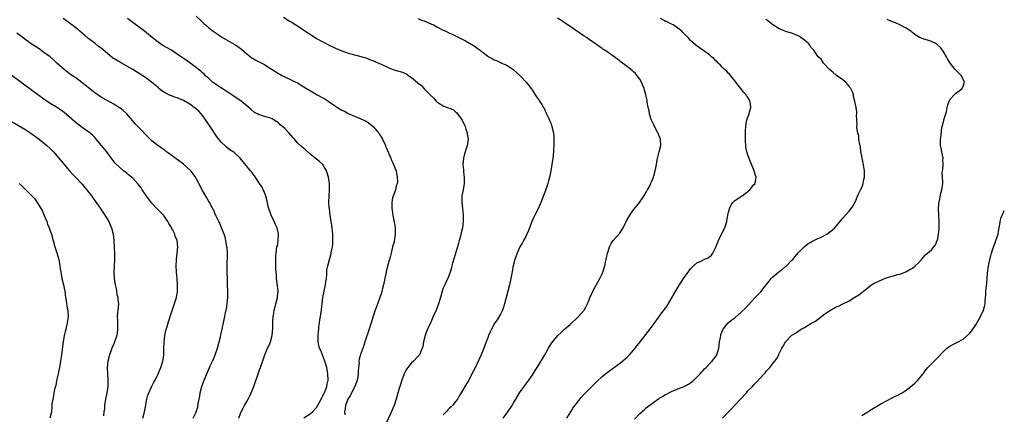
# Model space of a CAD drawing. Units: inches. Extents: x 2589000 to 2592000, y 1542000 to 1545000.
# Drawn here: x 2591689 to 2592000, y 1542200 to 1542325 of the extents above; entities that cross this region are included whole.
import ezdxf

# ---------------------------------------------------------------- set-up
doc = ezdxf.new("R2010")
doc.units = ezdxf.units.IN
doc.header["$MEASUREMENT"] = 0
doc.layers.add('LD25891542_10ft', color=53, linetype='Continuous')

msp = doc.modelspace()

# ---------------------------------------------------------------- linework, layer by layer
at = {"layer": 'LD25891542_10ft'}
for points, elevation in [([(2591758.49, 1542199), (2591759, 1542200.43), (2591759.25, 1542201), (2591759.84, 1542202.16), (2591760.29, 1542203), (2591761, 1542204.23), (2591761.43, 1542205), (2591761.97, 1542206.03), (2591762.42, 1542207), (2591763.21, 1542209), (2591764.69, 1542213.31), (2591765, 1542214.24), (2591765.3, 1542215), (2591766.69, 1542219), (2591767.55, 1542221), (2591768.02, 1542221.98), (2591768.43, 1542223), (2591769.01, 1542225), (2591769.21, 1542227.21), (2591769.22, 1542229), (2591769.24, 1542229.24), (2591769.31, 1542231), (2591769.39, 1542231.39), (2591769.64, 1542233), (2591769.92, 1542234.08), (2591770.2, 1542235), (2591770.7, 1542237), (2591770.71, 1542237.29), (2591770.85, 1542239), (2591770.7, 1542240.7), (2591770.6, 1542241.4), (2591770.41, 1542243), (2591770.34, 1542244.34), (2591770.19, 1542245.81), (2591770.18, 1542247), (2591770.2, 1542248.2), (2591770.14, 1542249), (2591770.2, 1542250.2), (2591770.21, 1542251), (2591770.51, 1542253), (2591770.63, 1542253.37), (2591770.92, 1542255), (2591771.02, 1542257), (2591770.55, 1542259), (2591770.02, 1542260.02), (2591769.64, 1542261), (2591768.66, 1542263), (2591768.28, 1542264.28), (2591767.98, 1542265), (2591767.65, 1542266.35), (2591767.47, 1542267.47), (2591767.04, 1542269), (2591766.48, 1542270.48), (2591766.2, 1542271), (2591765.81, 1542271.81), (2591765, 1542272.99), (2591763.42, 1542275.42), (2591763, 1542275.91), (2591762.55, 1542276.55), (2591762.14, 1542277), (2591759.86, 1542279.86), (2591758.89, 1542281), (2591757, 1542282.75), (2591756.7, 1542283), (2591755.65, 1542283.65), (2591755, 1542284.19), (2591754.52, 1542284.52), (2591754.05, 1542285), (2591753, 1542285.96), (2591751.66, 1542287.66), (2591750.84, 1542288.84), (2591750.03, 1542290.03), (2591748.1, 1542293), (2591747, 1542294.49), (2591746.6, 1542295), (2591745.81, 1542295.81), (2591744.75, 1542296.75), (2591744.42, 1542297), (2591743, 1542298.01), (2591741, 1542299.19), (2591739.72, 1542299.72), (2591739, 1542300.06), (2591738.23, 1542300.23), (2591737, 1542300.76), (2591736.8, 1542300.8), (2591735, 1542301.69), (2591734.19, 1542302.19), (2591733.29, 1542303), (2591733.13, 1542303.13), (2591733, 1542303.25), (2591732.04, 1542304.04), (2591730.95, 1542305), (2591729, 1542306.4), (2591728.23, 1542307), (2591726.2, 1542308.2), (2591725, 1542309), (2591721.13, 1542311.13), (2591719.85, 1542311.85), (2591718.66, 1542312.66), (2591717, 1542314), (2591715, 1542315.68), (2591714.25, 1542316.25), (2591713, 1542317.26), (2591710.87, 1542318.87), (2591709.77, 1542319.77), (2591708.32, 1542321), (2591707, 1542322.07), (2591705.8, 1542323), (2591705.35, 1542323.35), (2591703.07, 1542325)], 7880), ([(2591779, 1542199.1), (2591781, 1542200.3), (2591781.77, 1542201), (2591783, 1542202.32), (2591783.86, 1542203.86), (2591784.65, 1542205.35), (2591785, 1542205.98), (2591785.29, 1542206.71), (2591785.46, 1542207), (2591785.8, 1542207.8), (2591786.24, 1542209), (2591786.35, 1542209.65), (2591786.65, 1542211), (2591786.58, 1542213), (2591786.22, 1542215), (2591785.94, 1542215.94), (2591785.65, 1542217), (2591785, 1542218.67), (2591784.33, 1542220.33), (2591783.98, 1542221), (2591783.6, 1542222.4), (2591783.47, 1542223), (2591783.48, 1542225), (2591783.64, 1542226.36), (2591783.67, 1542227), (2591783.74, 1542227.74), (2591783.88, 1542229), (2591784.02, 1542229.98), (2591784.2, 1542231), (2591784.5, 1542232.5), (2591784.58, 1542233), (2591784.61, 1542233.39), (2591784.81, 1542235), (2591784.98, 1542237), (2591785.36, 1542239), (2591785.83, 1542241), (2591785.94, 1542242.06), (2591786.13, 1542243), (2591786.28, 1542244.28), (2591786.25, 1542245), (2591786.28, 1542245.72), (2591786.51, 1542247), (2591787.04, 1542249), (2591787.47, 1542250.53), (2591787.59, 1542251), (2591787.73, 1542251.73), (2591788, 1542253), (2591788.09, 1542253.91), (2591788.19, 1542255), (2591788.14, 1542256.14), (2591788.13, 1542257), (2591788.05, 1542257.95), (2591787.91, 1542259), (2591787.78, 1542259.78), (2591787.62, 1542261), (2591787.3, 1542263), (2591787.04, 1542265), (2591787, 1542265.54), (2591786.91, 1542267), (2591786.94, 1542269.06), (2591787.06, 1542270.94), (2591787.08, 1542273), (2591787, 1542273.6), (2591786.78, 1542275), (2591786.4, 1542276.4), (2591786.13, 1542277), (2591785.01, 1542279.01), (2591783.95, 1542279.95), (2591783, 1542280.65), (2591782.59, 1542281), (2591781, 1542282.23), (2591779.56, 1542283.57), (2591778.5, 1542284.5), (2591777, 1542285.87), (2591776, 1542287), (2591775.51, 1542287.51), (2591775, 1542288.1), (2591774.27, 1542289), (2591773, 1542290.33), (2591772.28, 1542291), (2591771.55, 1542291.55), (2591771, 1542292.08), (2591770.42, 1542292.42), (2591769.67, 1542293), (2591769, 1542293.35), (2591768.43, 1542293.57), (2591767, 1542294.05), (2591766.23, 1542294.23), (2591765, 1542294.69), (2591763.44, 1542295.44), (2591762.32, 1542296.32), (2591761.65, 1542297), (2591759.23, 1542299), (2591756.27, 1542301), (2591755, 1542301.81), (2591753, 1542303.04), (2591751.85, 1542303.85), (2591751, 1542304.42), (2591750.21, 1542305), (2591749, 1542306.1), (2591747.94, 1542307), (2591747.5, 1542307.5), (2591747, 1542307.94), (2591746.47, 1542308.47), (2591745.76, 1542309), (2591745, 1542309.61), (2591743.13, 1542311), (2591741.89, 1542311.89), (2591741, 1542312.45), (2591739, 1542313.84), (2591737, 1542315.13), (2591734.55, 1542316.55), (2591733, 1542317.58), (2591731.17, 1542319), (2591729.98, 1542319.98), (2591728.67, 1542321), (2591727, 1542322.28), (2591725.44, 1542323.44), (2591725, 1542323.75), (2591723.35, 1542325)], 7870), ([(2591745, 1542325.73), (2591746.45, 1542324.45), (2591747, 1542323.91), (2591747.48, 1542323.48), (2591747.97, 1542323), (2591749, 1542322.13), (2591750.42, 1542321), (2591751, 1542320.58), (2591751.95, 1542319.95), (2591753, 1542319.22), (2591753.35, 1542319), (2591756.98, 1542316.98), (2591758.21, 1542316.21), (2591759.33, 1542315.33), (2591761, 1542313.86), (2591762.63, 1542312.63), (2591763, 1542312.39), (2591763.89, 1542311.89), (2591766.53, 1542310.53), (2591767, 1542310.25), (2591771, 1542307.7), (2591771.45, 1542307.45), (2591772.28, 1542307), (2591773, 1542306.65), (2591775, 1542305.73), (2591776.44, 1542305), (2591777, 1542304.7), (2591779, 1542303.52), (2591779.82, 1542303), (2591781.81, 1542301.81), (2591783.2, 1542301), (2591785.65, 1542299.65), (2591787, 1542298.76), (2591789, 1542297.36), (2591789.57, 1542297), (2591790.47, 1542296.47), (2591791, 1542296.11), (2591791.78, 1542295.78), (2591793, 1542295.07), (2591795, 1542294.19), (2591797, 1542293.43), (2591798.64, 1542292.64), (2591799, 1542292.44), (2591799.85, 1542291.85), (2591801, 1542290.84), (2591802.57, 1542289), (2591802.75, 1542288.75), (2591803, 1542288.32), (2591803.52, 1542287.52), (2591803.8, 1542287), (2591804.74, 1542285), (2591804.8, 1542284.8), (2591805, 1542284.34), (2591806.05, 1542281.95), (2591806.41, 1542281), (2591806.56, 1542280.56), (2591807, 1542279.7), (2591807.31, 1542279), (2591808.07, 1542277), (2591808.19, 1542276.19), (2591808.48, 1542275), (2591808.51, 1542273.49), (2591808.44, 1542273), (2591808.16, 1542272.16), (2591807.91, 1542271), (2591807.66, 1542270.34), (2591807.13, 1542269), (2591807, 1542268.45), (2591806.75, 1542267), (2591806.75, 1542265.25), (2591806.79, 1542265), (2591806.84, 1542264.84), (2591807, 1542263.5), (2591807.07, 1542263.07), (2591807.08, 1542262.92), (2591807.73, 1542259.73), (2591807.78, 1542259), (2591807.77, 1542258.23), (2591807.81, 1542257), (2591807.57, 1542255.57), (2591807.45, 1542254.55), (2591807, 1542253), (2591806.53, 1542251), (2591806.26, 1542249.74), (2591805.65, 1542247.65), (2591805, 1542245.28), (2591804.93, 1542245), (2591804.54, 1542243), (2591804.17, 1542241), (2591803.85, 1542239.85), (2591803.64, 1542239), (2591803.5, 1542238.5), (2591801.88, 1542234.12), (2591801.49, 1542233), (2591801, 1542231.5), (2591800.24, 1542229), (2591799.6, 1542227), (2591798.25, 1542223), (2591797.9, 1542221.9), (2591797, 1542219.42), (2591796.46, 1542217.54), (2591796.38, 1542217), (2591796.4, 1542216.4), (2591796.22, 1542215), (2591796.11, 1542213.89), (2591796.15, 1542213), (2591796, 1542212), (2591795.83, 1542211), (2591795.63, 1542210.37), (2591795.04, 1542209), (2591794.06, 1542207), (2591793.75, 1542206.25), (2591792.92, 1542205), (2591792.1, 1542203), (2591792.04, 1542201.96), (2591791.86, 1542201), (2591791.97, 1542199.97)], 7860), ([(2591772.54, 1542325.46), (2591774.32, 1542324.32), (2591775, 1542323.94), (2591776.48, 1542323), (2591777, 1542322.69), (2591779, 1542321.41), (2591780.45, 1542320.45), (2591781, 1542320.05), (2591783, 1542318.75), (2591785, 1542317.65), (2591787, 1542316.63), (2591789, 1542315.65), (2591791, 1542314.8), (2591793, 1542314.13), (2591794.23, 1542313.77), (2591797, 1542313.06), (2591798.58, 1542312.58), (2591800.02, 1542312.02), (2591801, 1542311.66), (2591801.44, 1542311.44), (2591803.37, 1542310.63), (2591805.56, 1542309.56), (2591807.2, 1542309), (2591808.57, 1542308.57), (2591809, 1542308.47), (2591810.08, 1542308.08), (2591811.45, 1542307.45), (2591812.08, 1542307), (2591813, 1542306.39), (2591814.86, 1542304.86), (2591815, 1542304.69), (2591815.96, 1542303.96), (2591817, 1542302.84), (2591818.89, 1542301), (2591819, 1542300.86), (2591819.96, 1542299.96), (2591820.73, 1542299), (2591821, 1542298.73), (2591821.63, 1542298.37), (2591823, 1542297.53), (2591824.26, 1542297), (2591825, 1542296.78), (2591826.19, 1542296.19), (2591827, 1542295.54), (2591827.28, 1542295.28), (2591827.43, 1542295), (2591828.93, 1542293), (2591829.59, 1542291.59), (2591829.91, 1542291), (2591830.09, 1542290.09), (2591830.56, 1542289), (2591830.55, 1542288.55), (2591830.84, 1542287), (2591830.8, 1542286.8), (2591830.56, 1542285), (2591829.69, 1542282.31), (2591829.35, 1542281), (2591829.18, 1542279), (2591829.33, 1542277.33), (2591829.35, 1542277), (2591829.52, 1542275.52), (2591829.56, 1542275), (2591829.56, 1542273), (2591829.22, 1542271), (2591829, 1542270), (2591828.86, 1542269.14), (2591828.81, 1542267), (2591829, 1542265.15), (2591829.29, 1542263), (2591829.29, 1542261.29), (2591829.31, 1542261), (2591829.02, 1542259), (2591828.61, 1542257.39), (2591828.4, 1542256.4), (2591828.02, 1542255), (2591827.78, 1542254.22), (2591827.48, 1542253), (2591827, 1542251.38), (2591826.44, 1542249.56), (2591825.9, 1542247.9), (2591825.66, 1542247), (2591825.57, 1542246.43), (2591825.17, 1542245), (2591825, 1542244.47), (2591824.46, 1542243), (2591823.94, 1542242.06), (2591823.44, 1542241), (2591823, 1542239.99), (2591822.65, 1542239), (2591822.08, 1542237), (2591821.48, 1542235), (2591820.72, 1542233), (2591819.82, 1542231), (2591818.91, 1542229.09), (2591817.98, 1542227), (2591817.7, 1542226.3), (2591817.26, 1542225), (2591816.79, 1542223), (2591816.52, 1542221.48), (2591816.37, 1542221), (2591815.82, 1542219.82), (2591815.5, 1542219), (2591815.29, 1542218.71), (2591815, 1542218.39), (2591813.59, 1542217), (2591813, 1542216.44), (2591811.84, 1542215), (2591811.49, 1542214.51), (2591811, 1542213.62), (2591810.69, 1542213), (2591809.9, 1542211), (2591809.26, 1542209), (2591808.7, 1542207), (2591808.11, 1542205), (2591807.44, 1542203), (2591807, 1542201.85), (2591806.37, 1542200.37), (2591805, 1542197.41)], 7850), ([(2591815, 1542325.07), (2591816.45, 1542324.45), (2591817, 1542324.26), (2591819.29, 1542323.29), (2591819.88, 1542323), (2591821, 1542322.39), (2591823, 1542321.37), (2591823.77, 1542321), (2591825, 1542320.46), (2591826, 1542320), (2591830.04, 1542318.04), (2591832.52, 1542316.52), (2591833, 1542316.17), (2591833.73, 1542315.73), (2591834.6, 1542315), (2591836.24, 1542313.76), (2591837, 1542313.21), (2591837.33, 1542313), (2591838.41, 1542312.41), (2591839, 1542312.03), (2591839.76, 1542311.76), (2591841, 1542311.17), (2591841.13, 1542311.13), (2591841.34, 1542311), (2591843, 1542310.3), (2591845, 1542308.91), (2591846.04, 1542308.04), (2591847.1, 1542307.1), (2591849.15, 1542305), (2591849.94, 1542303.94), (2591850.71, 1542303), (2591851, 1542302.53), (2591852.03, 1542301), (2591852.35, 1542300.35), (2591853, 1542299.53), (2591853.2, 1542299.2), (2591853.39, 1542299), (2591854.05, 1542297.95), (2591854.6, 1542297), (2591854.72, 1542296.72), (2591855, 1542296.21), (2591855.36, 1542295.36), (2591855.55, 1542295), (2591856.05, 1542293.95), (2591856.47, 1542293), (2591856.62, 1542292.62), (2591857, 1542291.77), (2591857.28, 1542291), (2591857.73, 1542289), (2591857.84, 1542287.84), (2591857.87, 1542287), (2591857.82, 1542286.18), (2591857.82, 1542285), (2591857.76, 1542283.76), (2591857.72, 1542283), (2591857.55, 1542281), (2591857.28, 1542279), (2591856.92, 1542277), (2591856.49, 1542275), (2591856.18, 1542273.82), (2591855.94, 1542273), (2591855.21, 1542270.79), (2591854.33, 1542268.33), (2591853.81, 1542267), (2591852.88, 1542265), (2591851.87, 1542263), (2591851.59, 1542262.41), (2591850.97, 1542261.03), (2591849.84, 1542258.16), (2591849.37, 1542257), (2591849, 1542256.26), (2591848.28, 1542255), (2591847.83, 1542254.17), (2591847.14, 1542253), (2591846.27, 1542251), (2591845.59, 1542249), (2591845.04, 1542247), (2591844.72, 1542245.28), (2591844.62, 1542244.62), (2591844.34, 1542243), (2591843.91, 1542241), (2591842.29, 1542235), (2591841.98, 1542234.02), (2591841.62, 1542233), (2591841, 1542231.73), (2591839.97, 1542230.03), (2591839.22, 1542229), (2591838.17, 1542227), (2591837.83, 1542226.17), (2591837.3, 1542225), (2591837, 1542224.26), (2591836.57, 1542223), (2591835.79, 1542221), (2591834.91, 1542219), (2591833, 1542214.8), (2591832.03, 1542213), (2591831, 1542210.99), (2591829.83, 1542209), (2591828.68, 1542207), (2591828.03, 1542205.97), (2591827.5, 1542205), (2591827, 1542204.29), (2591825.9, 1542203), (2591825.45, 1542202.55), (2591825, 1542202.15), (2591824.44, 1542201.56), (2591823.92, 1542201), (2591823, 1542200.05)], 7840), ([(2591841.9, 1542199), (2591843.38, 1542201), (2591844.67, 1542203), (2591845, 1542203.59), (2591845.89, 1542205), (2591847.07, 1542207), (2591848.49, 1542209), (2591849, 1542209.65), (2591849.99, 1542211), (2591851, 1542212.45), (2591851.34, 1542213), (2591851.99, 1542214.01), (2591852.58, 1542215), (2591854.32, 1542217.68), (2591855, 1542218.92), (2591856.2, 1542221), (2591856.45, 1542221.55), (2591857, 1542222.43), (2591857.24, 1542222.76), (2591859.13, 1542225), (2591860.07, 1542225.93), (2591861.23, 1542227), (2591863, 1542228.56), (2591865.62, 1542231), (2591867.42, 1542233), (2591867.99, 1542234), (2591868.52, 1542235), (2591869, 1542236.34), (2591869.27, 1542237), (2591869.51, 1542237.51), (2591870.17, 1542239), (2591871.9, 1542242.1), (2591872.37, 1542243), (2591873, 1542244.3), (2591873.28, 1542245), (2591873.92, 1542247), (2591874.22, 1542248.22), (2591874.39, 1542249), (2591874.48, 1542249.52), (2591874.84, 1542251), (2591875, 1542251.54), (2591875.46, 1542253), (2591875.96, 1542254.04), (2591876.62, 1542255), (2591878.64, 1542257.36), (2591879, 1542257.85), (2591879.47, 1542258.53), (2591879.71, 1542259), (2591880.78, 1542261.22), (2591881.49, 1542262.51), (2591881.8, 1542263), (2591883, 1542264.66), (2591884.04, 1542265.96), (2591884.93, 1542267), (2591886.3, 1542269), (2591887, 1542270.29), (2591887.24, 1542270.76), (2591887.43, 1542271), (2591888.02, 1542272.02), (2591888.5, 1542273), (2591888.63, 1542273.37), (2591889, 1542274.14), (2591889.23, 1542274.77), (2591889.31, 1542275), (2591889.38, 1542275.38), (2591889.82, 1542277), (2591890.1, 1542277.9), (2591890.26, 1542279), (2591890.5, 1542280.51), (2591890.73, 1542281.27), (2591891.1, 1542283), (2591891.59, 1542285), (2591891.57, 1542287), (2591890.8, 1542288.8), (2591890.73, 1542289), (2591889.65, 1542291), (2591889.47, 1542291.47), (2591889, 1542292.36), (2591888.69, 1542293), (2591888.49, 1542293.51), (2591888.04, 1542295), (2591887.95, 1542295.95), (2591887.63, 1542297), (2591887.33, 1542298.67), (2591887.32, 1542299), (2591887.28, 1542299.28), (2591886.94, 1542301), (2591886.45, 1542302.45), (2591886.35, 1542303), (2591885.9, 1542303.9), (2591885.5, 1542305), (2591885, 1542305.86), (2591884.21, 1542307), (2591883.67, 1542307.67), (2591883, 1542308.24), (2591882.62, 1542308.62), (2591882.17, 1542309), (2591881, 1542309.89), (2591879.58, 1542311), (2591878.06, 1542312.06), (2591875, 1542314.29), (2591873.97, 1542315), (2591873.38, 1542315.38), (2591873, 1542315.65), (2591872.18, 1542316.18), (2591871.04, 1542317), (2591869, 1542318.39), (2591868.19, 1542319), (2591867.48, 1542319.48), (2591863, 1542322.48), (2591861.5, 1542323.5), (2591861, 1542323.88), (2591859, 1542325.12)], 7830), ([(2591861.98, 1542199), (2591863, 1542200.64), (2591863.21, 1542201), (2591863.9, 1542202.1), (2591865, 1542203.63), (2591866.52, 1542205.48), (2591867.46, 1542206.54), (2591869, 1542208.17), (2591869.82, 1542209), (2591871.43, 1542210.57), (2591873, 1542211.98), (2591874.67, 1542213.33), (2591875.81, 1542214.19), (2591877, 1542215.06), (2591879, 1542216.57), (2591880.33, 1542217.67), (2591881, 1542218.25), (2591881.77, 1542219), (2591883, 1542220.39), (2591883.51, 1542221), (2591884.14, 1542221.86), (2591885.06, 1542223), (2591887.68, 1542226.32), (2591889, 1542228.06), (2591891.42, 1542231.42), (2591892.57, 1542233), (2591892.76, 1542233.24), (2591893.59, 1542234.41), (2591895.86, 1542238.14), (2591897, 1542240.14), (2591898.09, 1542241.91), (2591899, 1542243.33), (2591900.54, 1542245.46), (2591901, 1542246.06), (2591901.94, 1542247), (2591903, 1542247.94), (2591904.75, 1542248.75), (2591905, 1542248.88), (2591905.33, 1542249), (2591906.5, 1542249.5), (2591907, 1542249.85), (2591907.59, 1542250.41), (2591908.05, 1542251), (2591909, 1542252.86), (2591909.79, 1542255), (2591910.76, 1542257), (2591911.78, 1542259), (2591912.46, 1542261), (2591912.81, 1542263), (2591913, 1542263.97), (2591913.25, 1542265), (2591913.78, 1542266.22), (2591914.35, 1542267), (2591915, 1542267.65), (2591916.74, 1542268.74), (2591917.12, 1542269), (2591919, 1542270.37), (2591919.33, 1542270.67), (2591919.75, 1542271), (2591921, 1542272.63), (2591921.34, 1542273), (2591921.59, 1542274.41), (2591921.76, 1542275), (2591921.53, 1542275.53), (2591921.06, 1542277), (2591919.87, 1542279.87), (2591919, 1542282.24), (2591918.78, 1542283), (2591918.47, 1542284.47), (2591918.42, 1542285), (2591918.35, 1542286.35), (2591918.33, 1542287), (2591918.39, 1542288.39), (2591918.33, 1542289.67), (2591918.42, 1542291), (2591918.7, 1542292.7), (2591918.72, 1542293), (2591919, 1542293.74), (2591919.37, 1542294.63), (2591919.49, 1542295), (2591919.61, 1542295.61), (2591920.02, 1542297), (2591919.91, 1542298.09), (2591919.75, 1542299), (2591919.46, 1542299.46), (2591919, 1542300.28), (2591918.67, 1542300.67), (2591918.5, 1542301), (2591917.75, 1542301.75), (2591916.85, 1542303), (2591916.02, 1542304.03), (2591915.3, 1542305), (2591915, 1542305.37), (2591913.68, 1542307), (2591913.38, 1542307.38), (2591913, 1542307.68), (2591912.43, 1542308.43), (2591911.7, 1542309), (2591911, 1542309.64), (2591910.39, 1542310.39), (2591909.72, 1542311), (2591909.38, 1542311.38), (2591909, 1542311.71), (2591908.38, 1542312.38), (2591907.65, 1542313), (2591907, 1542313.58), (2591903.79, 1542315.8), (2591902.65, 1542316.65), (2591901, 1542318.14), (2591900.21, 1542319), (2591899, 1542320.2), (2591898.61, 1542320.61), (2591898.21, 1542321), (2591897, 1542322.02), (2591895.52, 1542323), (2591895, 1542323.28), (2591893.86, 1542323.86), (2591893, 1542324.23), (2591892.52, 1542324.52), (2591891.56, 1542325)], 7820), ([(2591883.34, 1542198.66), (2591885, 1542200.4), (2591886.36, 1542201.64), (2591887, 1542202.18), (2591887.45, 1542202.55), (2591889, 1542203.73), (2591891, 1542205.13), (2591892.18, 1542205.82), (2591893, 1542206.33), (2591895, 1542207.36), (2591897, 1542208.21), (2591899, 1542209), (2591900.32, 1542209.68), (2591901, 1542210.12), (2591901.49, 1542210.51), (2591902.06, 1542211), (2591903, 1542211.88), (2591904.08, 1542213), (2591904.5, 1542213.5), (2591905, 1542214.02), (2591905.45, 1542214.55), (2591905.94, 1542215), (2591907, 1542216.06), (2591907.84, 1542217), (2591908.35, 1542217.65), (2591909, 1542218.46), (2591909.3, 1542219), (2591909.92, 1542221), (2591910.19, 1542223), (2591910.46, 1542224.46), (2591910.52, 1542225), (2591910.59, 1542225.41), (2591911.16, 1542226.84), (2591911.27, 1542227), (2591912.89, 1542229), (2591914.06, 1542229.94), (2591915, 1542230.67), (2591917, 1542232.39), (2591918.3, 1542233.7), (2591919.27, 1542234.73), (2591921.42, 1542237), (2591923.13, 1542238.87), (2591924.88, 1542241), (2591925.81, 1542242.19), (2591926.49, 1542243), (2591927, 1542243.53), (2591928.85, 1542245.15), (2591930.01, 1542245.99), (2591931, 1542246.78), (2591931.14, 1542246.86), (2591931.31, 1542247), (2591933, 1542248.76), (2591933.29, 1542249), (2591934.05, 1542249.95), (2591935, 1542251.17), (2591936.83, 1542253), (2591938.05, 1542253.95), (2591939, 1542254.48), (2591939.31, 1542254.69), (2591939.95, 1542255), (2591941, 1542255.55), (2591942.01, 1542256.01), (2591943.98, 1542257), (2591945, 1542257.73), (2591945.7, 1542258.3), (2591946.54, 1542259), (2591948.55, 1542261.45), (2591949, 1542262.05), (2591949.86, 1542263), (2591951, 1542264.31), (2591952.17, 1542265.83), (2591952.79, 1542267), (2591953, 1542267.35), (2591953.64, 1542269), (2591954.08, 1542269.92), (2591954.64, 1542271), (2591955, 1542271.75), (2591955.5, 1542273), (2591955.71, 1542274.29), (2591955.89, 1542275), (2591955.86, 1542275.86), (2591955.85, 1542277), (2591955.71, 1542278.29), (2591955.55, 1542279), (2591955.42, 1542279.42), (2591955.14, 1542281), (2591955, 1542281.61), (2591954.78, 1542283), (2591954.58, 1542284.58), (2591954.27, 1542285.73), (2591954.13, 1542287), (2591954.06, 1542288.06), (2591953.74, 1542289), (2591953.45, 1542290.55), (2591953.46, 1542291), (2591953.56, 1542291.56), (2591953.43, 1542293), (2591953.39, 1542294.61), (2591953.48, 1542295), (2591953.45, 1542295.45), (2591953.25, 1542297), (2591952.85, 1542299), (2591952.46, 1542300.46), (2591952.39, 1542301), (2591952.06, 1542301.94), (2591951.57, 1542303), (2591951.29, 1542303.29), (2591951, 1542303.73), (2591950.39, 1542304.39), (2591949.93, 1542305), (2591949, 1542305.71), (2591947.1, 1542307.1), (2591946.03, 1542308.03), (2591944.87, 1542309), (2591942.96, 1542311), (2591942.18, 1542312.18), (2591941.32, 1542313), (2591941, 1542313.34), (2591939.92, 1542315), (2591939.52, 1542315.52), (2591939, 1542316.04), (2591938.6, 1542316.6), (2591938.29, 1542317), (2591937, 1542318.18), (2591935.37, 1542319.37), (2591935, 1542319.6), (2591933, 1542320.42), (2591931, 1542320.94), (2591930.83, 1542321), (2591929, 1542321.77), (2591926.96, 1542323), (2591925.93, 1542323.93), (2591925, 1542324.63), (2591924.81, 1542324.81)], 7810), ([(2591911.11, 1542199), (2591912.98, 1542201), (2591913.99, 1542202.01), (2591915, 1542203.09), (2591918.62, 1542207), (2591919, 1542207.44), (2591920.54, 1542209), (2591921, 1542209.5), (2591921.76, 1542210.24), (2591924.25, 1542213), (2591924.61, 1542213.39), (2591925, 1542213.86), (2591926.02, 1542215), (2591927, 1542216.25), (2591927.63, 1542217), (2591928.19, 1542217.81), (2591928.83, 1542219), (2591929, 1542219.37), (2591929.83, 1542221), (2591930.27, 1542221.73), (2591930.92, 1542223), (2591931, 1542223.1), (2591932.87, 1542225), (2591933, 1542225.1), (2591934.17, 1542225.83), (2591935.93, 1542227), (2591937, 1542227.58), (2591939, 1542228.79), (2591939.32, 1542229), (2591940.39, 1542229.61), (2591942.37, 1542231), (2591943, 1542231.53), (2591945, 1542232.98), (2591947, 1542234.07), (2591947.65, 1542234.35), (2591949.01, 1542234.99), (2591951, 1542235.99), (2591952.89, 1542237.11), (2591954.12, 1542237.88), (2591955, 1542238.56), (2591955.27, 1542238.73), (2591955.58, 1542239), (2591958.13, 1542241), (2591958.67, 1542241.33), (2591959, 1542241.52), (2591961, 1542242.5), (2591961.37, 1542242.63), (2591962.22, 1542243), (2591963.41, 1542243.41), (2591965, 1542243.85), (2591966.27, 1542244.27), (2591967, 1542244.43), (2591968.89, 1542245.11), (2591970.17, 1542245.83), (2591971, 1542246.32), (2591971.89, 1542247), (2591973, 1542248.1), (2591973.88, 1542249), (2591974.35, 1542249.65), (2591975, 1542250.35), (2591975.33, 1542250.67), (2591975.73, 1542251), (2591977, 1542252.11), (2591977.78, 1542253), (2591978.31, 1542253.69), (2591978.85, 1542255), (2591979, 1542255.53), (2591979.23, 1542257), (2591979.4, 1542258.6), (2591979.45, 1542259.45), (2591979.45, 1542261), (2591979.29, 1542262.71), (2591979.3, 1542263), (2591979.32, 1542263.32), (2591979.21, 1542265), (2591979.35, 1542266.65), (2591979.58, 1542267.58), (2591980.02, 1542269.98), (2591980.33, 1542271), (2591980.58, 1542273), (2591980.6, 1542273.4), (2591980.45, 1542275), (2591980.39, 1542276.39), (2591980.47, 1542277), (2591980.56, 1542277.44), (2591980.69, 1542279), (2591980.65, 1542280.65), (2591980.66, 1542281), (2591980.27, 1542283), (2591980.09, 1542284.09), (2591979.92, 1542285), (2591979.88, 1542286.12), (2591979.89, 1542287), (2591980.03, 1542288.03), (2591980.18, 1542289.82), (2591980.43, 1542291), (2591980.91, 1542292.91), (2591980.93, 1542293.07), (2591981.52, 1542295), (2591981.72, 1542295.72), (2591982.02, 1542297), (2591982.16, 1542297.84), (2591982.59, 1542299), (2591983, 1542299.75), (2591984.15, 1542301), (2591984.59, 1542301.41), (2591985, 1542301.66), (2591985.79, 1542302.21), (2591986.72, 1542303), (2591987, 1542303.7), (2591987.44, 1542305), (2591986.49, 1542307), (2591985.73, 1542307.73), (2591984.69, 1542308.69), (2591984.52, 1542309), (2591983, 1542310.8), (2591982.91, 1542310.91), (2591982.88, 1542311), (2591982.14, 1542312.14), (2591981.72, 1542313), (2591981, 1542314.17), (2591980.53, 1542315), (2591979.92, 1542315.92), (2591978.86, 1542316.86), (2591978.63, 1542317), (2591977, 1542317.83), (2591975.78, 1542318.22), (2591975, 1542318.45), (2591974.56, 1542318.56), (2591973.18, 1542319.18), (2591971.92, 1542319.92), (2591971, 1542320.63), (2591970.78, 1542320.78), (2591970.49, 1542321), (2591969, 1542322.01), (2591967.05, 1542323.05), (2591965.63, 1542323.63), (2591965, 1542323.91), (2591964.19, 1542324.19), (2591963, 1542324.68)], 7800), ([(2591744.08, 1542199), (2591745, 1542200.82), (2591745.07, 1542201), (2591745.51, 1542202.49), (2591745.63, 1542203.63), (2591745.92, 1542205), (2591746.13, 1542205.87), (2591746.33, 1542207), (2591746.85, 1542209), (2591747.52, 1542211), (2591748.34, 1542213), (2591749, 1542214.47), (2591749.27, 1542215), (2591749.48, 1542215.48), (2591750.22, 1542217), (2591750.5, 1542217.5), (2591751.06, 1542218.94), (2591751.73, 1542221), (2591752.66, 1542224.66), (2591752.77, 1542225.23), (2591753.24, 1542227), (2591753.9, 1542230.1), (2591754.03, 1542231), (2591754.27, 1542232.27), (2591754.45, 1542233), (2591754.57, 1542233.43), (2591754.84, 1542235), (2591755.02, 1542237), (2591755, 1542239), (2591754.91, 1542241.09), (2591754.86, 1542243), (2591754.85, 1542244.85), (2591754.83, 1542245.17), (2591754.83, 1542247), (2591754.89, 1542251), (2591754.75, 1542252.75), (2591754.74, 1542253), (2591754.37, 1542255), (2591754.14, 1542256.14), (2591753.81, 1542257), (2591752.98, 1542259), (2591752.53, 1542260.53), (2591752.16, 1542261), (2591751.29, 1542262.71), (2591751.19, 1542263), (2591751, 1542263.37), (2591750.56, 1542264.56), (2591750.25, 1542265), (2591749.19, 1542267), (2591749, 1542267.32), (2591748.43, 1542268.43), (2591748.1, 1542269), (2591747, 1542270.79), (2591745.83, 1542273), (2591745, 1542274.62), (2591744.82, 1542275), (2591744.04, 1542276.04), (2591743.34, 1542277), (2591742.12, 1542278.12), (2591741.05, 1542279.05), (2591739, 1542280.55), (2591738.73, 1542280.73), (2591737, 1542282.04), (2591735.66, 1542283), (2591735.31, 1542283.31), (2591735, 1542283.51), (2591734.16, 1542284.16), (2591733, 1542284.89), (2591731, 1542286.47), (2591729.72, 1542287.72), (2591727, 1542290.55), (2591725.78, 1542291.78), (2591725, 1542292.76), (2591723.12, 1542295), (2591723, 1542295.12), (2591721.99, 1542295.99), (2591721, 1542296.78), (2591720.67, 1542297), (2591719, 1542297.99), (2591715.79, 1542299.79), (2591715, 1542300.25), (2591713, 1542301.59), (2591711, 1542303.17), (2591710.01, 1542304.01), (2591708.9, 1542304.9), (2591707, 1542306.31), (2591706.02, 1542307), (2591705, 1542307.74), (2591703.36, 1542309), (2591701.09, 1542311), (2591700, 1542312), (2591698.91, 1542312.91), (2591697, 1542314.33), (2591695.43, 1542315.43), (2591693, 1542317.06), (2591691, 1542318.47), (2591690.28, 1542319), (2591689.56, 1542319.56), (2591688.45, 1542320.45)], 7890), ([(2591728.14, 1542199), (2591728.56, 1542200.56), (2591728.7, 1542201), (2591729, 1542202.54), (2591729.14, 1542203.14), (2591729.5, 1542205), (2591729.78, 1542206.22), (2591730.07, 1542207), (2591731, 1542209.04), (2591731.66, 1542210.34), (2591732.06, 1542211), (2591733.14, 1542213.14), (2591733.9, 1542215), (2591734.48, 1542217), (2591734.58, 1542217.42), (2591734.77, 1542219), (2591734.84, 1542220.84), (2591734.86, 1542221), (2591734.92, 1542222.92), (2591735, 1542223.84), (2591735.13, 1542225), (2591735.41, 1542226.59), (2591735.84, 1542227.84), (2591736.16, 1542229), (2591736.36, 1542229.64), (2591736.84, 1542231), (2591738.79, 1542237), (2591738.84, 1542237.16), (2591739.15, 1542238.85), (2591739.14, 1542239.14), (2591739.16, 1542241), (2591739, 1542243.25), (2591738.86, 1542244.86), (2591738.82, 1542245.18), (2591738.76, 1542247), (2591738.86, 1542248.86), (2591738.85, 1542249.15), (2591739.06, 1542251.06), (2591739.2, 1542253), (2591739.03, 1542255), (2591738.42, 1542256.42), (2591738.28, 1542257), (2591737.54, 1542258.46), (2591737.22, 1542259), (2591737.13, 1542259.13), (2591737, 1542259.41), (2591736.38, 1542260.38), (2591736.07, 1542261), (2591734.85, 1542262.85), (2591734.74, 1542263), (2591733.87, 1542263.87), (2591733, 1542264.68), (2591732.73, 1542265), (2591731, 1542266.8), (2591729.38, 1542269), (2591729.23, 1542269.23), (2591729, 1542269.55), (2591728.01, 1542271), (2591727.62, 1542271.62), (2591726.74, 1542272.74), (2591725, 1542274.64), (2591723.72, 1542275.72), (2591723, 1542276.37), (2591722.13, 1542277), (2591721, 1542277.93), (2591719.41, 1542279.41), (2591719, 1542279.92), (2591717, 1542282.69), (2591716.79, 1542283), (2591715.15, 1542285), (2591713.45, 1542287), (2591713, 1542287.49), (2591712.26, 1542288.26), (2591711.44, 1542289), (2591709, 1542290.7), (2591708.62, 1542291), (2591707.68, 1542291.68), (2591707, 1542292.24), (2591706.59, 1542292.59), (2591705, 1542294.02), (2591703.39, 1542295.39), (2591703, 1542295.7), (2591702.23, 1542296.23), (2591701, 1542297.03), (2591699, 1542298.27), (2591697.87, 1542299), (2591697, 1542299.6), (2591695, 1542301.04), (2591685, 1542308.47)], 7900), ([(2591687, 1542292.41), (2591691, 1542290.09), (2591692.9, 1542288.9), (2591695.48, 1542287), (2591697.93, 1542285), (2591699, 1542283.99), (2591699.99, 1542283), (2591701.73, 1542281), (2591702.3, 1542280.3), (2591703, 1542279.47), (2591703.37, 1542279), (2591705.07, 1542277), (2591705.98, 1542275.98), (2591707, 1542274.93), (2591708.8, 1542273), (2591709, 1542272.77), (2591709.79, 1542271.79), (2591710.49, 1542271), (2591710.7, 1542270.7), (2591712.06, 1542269), (2591712.44, 1542268.44), (2591713, 1542267.68), (2591713.28, 1542267.28), (2591713.51, 1542267), (2591714.93, 1542264.93), (2591716.21, 1542263), (2591717.42, 1542261), (2591717.92, 1542259.92), (2591718.32, 1542259), (2591718.84, 1542257), (2591719.05, 1542255), (2591719.21, 1542250.79), (2591719.24, 1542249), (2591719.03, 1542245), (2591719.15, 1542243), (2591719.44, 1542241), (2591719.75, 1542239.75), (2591719.84, 1542239), (2591720.02, 1542237.98), (2591720.27, 1542237), (2591720.35, 1542236.35), (2591720.47, 1542235), (2591720.32, 1542233), (2591720.23, 1542232.23), (2591720.13, 1542231), (2591720.18, 1542229.82), (2591720.16, 1542228.16), (2591720.24, 1542227), (2591720.13, 1542225.87), (2591719.96, 1542225), (2591719.24, 1542223), (2591719, 1542222.47), (2591718.39, 1542221), (2591718.08, 1542220.08), (2591717.68, 1542219), (2591717.52, 1542218.48), (2591717.19, 1542217), (2591716.97, 1542215), (2591717.02, 1542213), (2591717.18, 1542211.18), (2591717.17, 1542209), (2591716.86, 1542207), (2591716.46, 1542205), (2591716.14, 1542203), (2591716.05, 1542201.95), (2591715.93, 1542201), (2591715.74, 1542199.74)], 7910), ([(2591689.22, 1542273), (2591690.17, 1542272.17), (2591691, 1542271.27), (2591691.14, 1542271.14), (2591691.25, 1542271), (2591693.14, 1542269.14), (2591693.24, 1542269), (2591694.11, 1542268.11), (2591694.87, 1542267), (2591696.16, 1542265), (2591696.43, 1542264.43), (2591697.07, 1542262.93), (2591697.85, 1542261), (2591698.14, 1542260.14), (2591698.67, 1542259), (2591699, 1542258.06), (2591699.4, 1542257), (2591699.91, 1542255), (2591700.45, 1542253), (2591701.09, 1542251.09), (2591701.64, 1542249), (2591701.99, 1542247), (2591702.11, 1542246.11), (2591702.28, 1542245), (2591702.4, 1542244.4), (2591702.68, 1542243), (2591703.16, 1542241), (2591703.43, 1542239.43), (2591703.53, 1542239), (2591703.83, 1542237), (2591704.01, 1542236.01), (2591704.36, 1542233.64), (2591704.49, 1542233), (2591704.53, 1542232.53), (2591704.58, 1542231), (2591704.33, 1542229), (2591704.09, 1542228.09), (2591703.85, 1542227), (2591703.73, 1542226.27), (2591703.4, 1542225), (2591703.08, 1542223.08), (2591702.55, 1542219), (2591702.33, 1542217.67), (2591702.26, 1542217), (2591701.9, 1542215), (2591701.6, 1542213.6), (2591701.49, 1542213), (2591701, 1542210.82), (2591700.69, 1542209.31), (2591700.47, 1542208.47), (2591700.16, 1542207), (2591700.03, 1542205.97), (2591699.75, 1542205), (2591699.53, 1542203.53), (2591699.51, 1542202.49), (2591699.34, 1542201), (2591698.89, 1542199)], 7920), ([(2591955, 1542199.81), (2591956.98, 1542201.02), (2591958.2, 1542201.8), (2591961, 1542203.48), (2591963, 1542204.56), (2591964.62, 1542205.38), (2591965, 1542205.55), (2591967, 1542206.55), (2591967.29, 1542206.71), (2591967.74, 1542207), (2591969, 1542207.81), (2591970.54, 1542209), (2591971, 1542209.42), (2591971.85, 1542210.15), (2591972.7, 1542211), (2591974.35, 1542213), (2591975, 1542213.91), (2591975.91, 1542215), (2591977, 1542216.16), (2591977.85, 1542217), (2591978.45, 1542217.55), (2591981, 1542220.18), (2591981.91, 1542221), (2591983, 1542221.77), (2591983.76, 1542222.24), (2591985, 1542222.85), (2591987, 1542223.93), (2591989, 1542225.63), (2591989.6, 1542226.4), (2591991, 1542228.37), (2591991.93, 1542230.07), (2591992.5, 1542231), (2591993.48, 1542233), (2591993.76, 1542234.24), (2591993.94, 1542235), (2591993.98, 1542235.98), (2591994.04, 1542237), (2591994.12, 1542237.88), (2591994.18, 1542239), (2591994.48, 1542241.52), (2591994.73, 1542244.73), (2591995.01, 1542247), (2591995.42, 1542249), (2591995.78, 1542250.22), (2591995.98, 1542251), (2591996.43, 1542252.43), (2591996.74, 1542253.26), (2591997, 1542254.04), (2591997.37, 1542255), (2591998.01, 1542257), (2591998.14, 1542257.86), (2591998.39, 1542259), (2591998.68, 1542260.68), (2591998.69, 1542261), (2591999, 1542262.22), (2591999.3, 1542263), (2591999.61, 1542263.61), (2592000, 1542264.45)], 7790)]:
    msp.add_lwpolyline(points, dxfattribs=dict(at, elevation=elevation))

doc.saveas('drawing.dxf')
